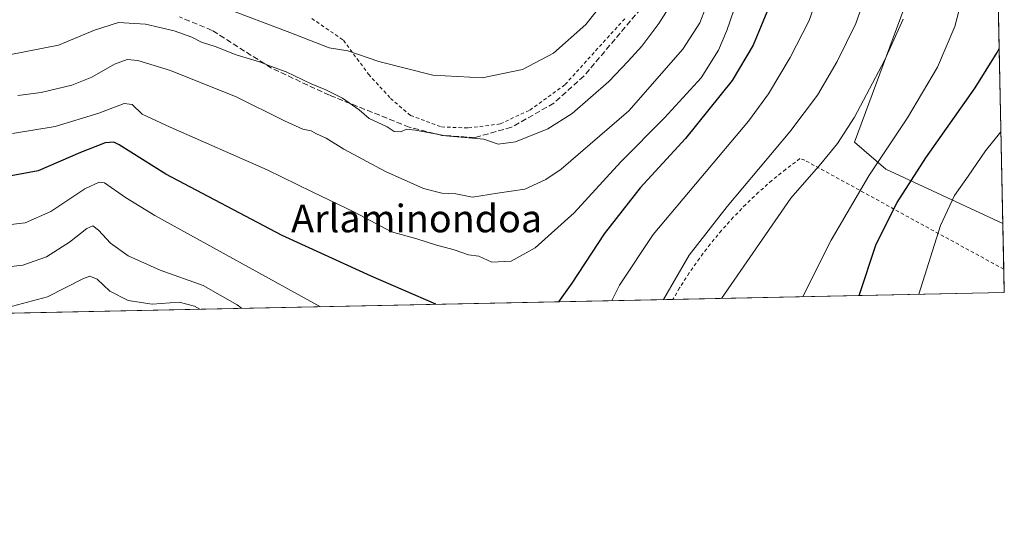
# Model space of a CAD drawing. Units: metres. Extents: x 640895 to 644339, y 4762269 to 4764653.
# Drawn here: x 644054 to 644339, y 4762269 to 4762419 of the extents above; entities that cross this region are included whole.
import ezdxf
from ezdxf.enums import TextEntityAlignment as Align

# ---------------------------------------------------------------- set-up
doc = ezdxf.new("R2010")
doc.units = ezdxf.units.M
doc.header["$MEASUREMENT"] = 0
doc.linetypes.add('DGN Style 2', pattern=[1.6480167562047852, 0.988810053722871, -0.6592067024819142])
doc.linetypes.add('DGN Style 3', pattern=[2.307223458686699, 1.648016756204785, -0.6592067024819142])
for name, color, linetype, lineweight in [('Alambrada', 7, 'DGN Style 2', 0), ('Arbolado forestal CxS', 92, 'Continuous', 0), ('Comarca CxS', 21, 'Continuous', 0), ('Comunidad Autónoma CxS', 142, 'Continuous', 0), ('Curva de nivel maestra', 30, 'Continuous', 30), ('Curva de nivel normal', 30, 'Continuous', 0), ('Municipio CxS', 4, 'Continuous', 0), ('Prado CxS', 92, 'Continuous', 0), ('Provincia CxS', 1, 'Continuous', 0), ('Senda', 7, 'DGN Style 3', 0), ('Texto cartográfico', 7, 'Continuous', 0)]:
    doc.layers.add(name, color=color, linetype=linetype, lineweight=lineweight)
doc.styles.add('Style-Arial', font='txt')

msp = doc.modelspace()

# ---------------------------------------------------------------- linework, layer by layer
at = {"layer": 'Alambrada', "color": 7, "linetype": 'DGN Style 2', "lineweight": 0}
for points in [[(644138.3400999998, 4762419.130100001, 851.6972999999998), (644147.5301000001, 4762412.800100001, 853.9677999999985), (644154.7301000003, 4762402.960100001, 844.0219999999972), (644161.1700999998, 4762395.960100001, 842.2406999999948), (644166.9301000005, 4762391.0101, 841.4223000000056), (644175.9001000002, 4762387.6801, 841.4060000000027), (644183.6901000004, 4762387.390100001, 841.3966999999976), (644192.9101, 4762388.5601, 841.9998999999953), (644201.4600999998, 4762392.590100001, 841.8960999999982), (644211.6700999998, 4762399.970100001, 842.8842000000004), (644229.2200999996, 4762419.350099999, 843.0491999999941)], [(644338.6979, 4762346.4453, 790.6778999999952), (644281.0800999999, 4762378.020099999, 813.1358999999939), (644279.6700999998, 4762378.4901, 815.3735000000015), (644275.5500999996, 4762375.4101, 819.6205999999949), (644271.5500999996, 4762372.1601, 822.583700000003), (644267.6901000004, 4762368.7601, 817.0192999999999), (644263.9600999998, 4762365.200099999, 814.3619999999937), (644260.3800999997, 4762361.5101, 813.9131999999955), (644256.9501, 4762357.670100001, 814.1496999999946), (644253.6700999998, 4762353.690099999, 814.702099999995), (644250.5601000005, 4762349.590100001, 815.5804999999964), (644247.6101000002, 4762345.370100001, 816.3227000000044), (644244.8400999998, 4762341.030099999, 816.8889000000055), (644242.8904999997, 4762337.713500001, 816.9333999999944), (644242.8904999997, 4762337.713400001, 816.9333999999944)]]:
    msp.add_polyline3d(points, dxfattribs=at)
at = {"layer": 'Arbolado forestal CxS', "color": 92, "linetype": 'Continuous', "lineweight": 0, "extrusion": (-2.945349404326612e-05, 0.001395799077190747, 0.9999990254382392), "elevation": 7420.101870584075, "flags": 128}
msp.add_lwpolyline([(644332.7581302506, 4762623.3032334), (644338.4414413252, 4762353.971771036)], dxfattribs=at)
at = {"layer": 'Arbolado forestal CxS', "color": 92, "linetype": 'Continuous', "lineweight": 0}
for points in [[(644331.244, 4762699.6809, 820.3542000000016), (644338.4183999998, 4762359.6896, 791.7834000000004), (644304.5091000004, 4762375.413699999, 803.9872999999934), (644295.4215000002, 4762383.2941, 808.8997999999993), (644313.9737, 4762433.415899999, 810.474000000002), (644316.3399, 4762445.252900001, 811.0763000000007), (644298.2553000003, 4762451.633500001, 818.2997000000032), (644282.8768999996, 4762464.654899999, 828.7315999999992), (644274.5965, 4762493.0645, 831.0583000000044), (644266.6561000004, 4762518.6447, 829.4489000000032), (644252.4605, 4762536.4013, 830.345100000006), (644232.3492999999, 4762550.606899999, 830.1643999999943), (644213.4219000004, 4762556.5253, 829.928), (644155.4561000001, 4762532.852499999, 841.621499999994), (644099.8552999999, 4762513.913699999, 849.925000000003), (644046.6215000004, 4762489.057700001, 856.3390999999974)], [(644046.6215000004, 4762489.057700001, 856.3390999999974), (644099.8552999999, 4762513.913699999, 849.925000000003), (644155.4561000001, 4762532.852499999, 841.621499999994), (644213.4219000004, 4762556.5253, 829.928), (644232.3492999999, 4762550.606899999, 830.1643999999943), (644252.4605, 4762536.4013, 830.345100000006), (644266.6561000004, 4762518.6447, 829.4489000000032), (644274.5965, 4762493.0645, 831.0583000000044), (644282.8768999996, 4762464.654899999, 828.7315999999992), (644298.2553000003, 4762451.633500001, 818.2997000000032), (644316.3399, 4762445.252900001, 811.0763000000007), (644313.9737, 4762433.415899999, 810.474000000002), (644295.4215000002, 4762383.2941, 808.8997999999993), (644304.5091000004, 4762375.413699999, 803.9872999999934), (644338.4183999998, 4762359.6896, 791.7834000000004)]]:
    msp.add_polyline3d(points, dxfattribs=at)
at = {"layer": 'Comarca CxS', "color": 21, "linetype": 'Continuous', "lineweight": 0, "flags": 128}
msp.add_lwpolyline([(644338.8400011028, 4762339.709982354), (640942.5900010782, 4762269.039982352), (640922.6872000005, 4763234.980000001), (640901.7538838768, 4764250.932311071), (640894.9200010784, 4764582.599982329), (641417.8624503897, 4764593.485182438), (644290.0200011041, 4764653.26998233), (644312.8929999997, 4763569.329850002), (644315.4058000009, 4763450.245499999), (644316.7236000003, 4763387.797900001)], close=True, dxfattribs=at)
at = {"layer": 'Comunidad Autónoma CxS', "color": 142, "linetype": 'Continuous', "lineweight": 0, "flags": 128}
msp.add_lwpolyline([(644338.8400011028, 4762339.709982354), (640942.5900010782, 4762269.039982352), (640922.6872000005, 4763234.980000001), (640901.7538838768, 4764250.932311071), (640894.9200010784, 4764582.599982329), (641417.8624503897, 4764593.485182438), (644290.0200011041, 4764653.26998233), (644312.8929999997, 4763569.329850002), (644315.4058000009, 4763450.245499999), (644316.7236000003, 4763387.797900001)], close=True, dxfattribs=at)
at = {"layer": 'Curva de nivel maestra', "color": 30, "linetype": 'Continuous', "lineweight": 30, "flags": 128}
for points, elevation in [([(644271.7199999997, 4762425.020099999), (644266.1699999999, 4762411.380100001), (644260.0199999996, 4762401.110099999), (644246.54, 4762384.380100001), (644233.4100000003, 4762370.020099999), (644223.0199999996, 4762356.7501), (644213.6100000005, 4762342.450099999), (644209.7830999997, 4762337.024800001)], 825), ([(644296.8316000003, 4762338.836100001), (644301.7300000006, 4762353.7501), (644307.79, 4762365.7401), (644316.1100000005, 4762378.690099999), (644330.3700000001, 4762399.050100001), (644336.7800000003, 4762409.210100001), (644337.3481999999, 4762410.4038)], 800), ([(644174.2654999997, 4762336.285700001), (644155.5499999998, 4762344.450099999), (644129.7400000002, 4762356.1801), (644096.1100000005, 4762374.040100001), (644082.5800000001, 4762382.5101), (644081.0199999996, 4762383.270099999), (644078.5, 4762383.100099999), (644071.3399999999, 4762380.2301), (644059.1399999997, 4762375.0101), (644048.7300000006, 4762373.030099999)], 825), ([(644174.2659999998, 4762336.285499999), (644174.2654999997, 4762336.285700001)], 825)]:
    msp.add_lwpolyline(points, dxfattribs=dict(at, elevation=elevation))
at = {"layer": 'Curva de nivel normal', "color": 30, "linetype": 'Continuous', "lineweight": 0, "flags": 128}
for points, elevation in [([(644051.7199999997, 4762385.82), (644064.0300000003, 4762387.779999999), (644076.6699999999, 4762391.720000001), (644083.9800000006, 4762394.52), (644086.3700000001, 4762394.220000001), (644089.25, 4762391.430000001), (644097.3399999999, 4762387.600000001), (644125.3799999999, 4762375.27), (644138.4299999997, 4762368.869999999), (644150.7199999997, 4762362.980000001), (644161.3799999999, 4762357.300000001), (644168.79, 4762355.230000001), (644174.1900000004, 4762353.49), (644179.5800000001, 4762352.02), (644183.7300000006, 4762350.66), (644186.6900000004, 4762350.24), (644190.4500000002, 4762348.51), (644196.0300000003, 4762348.77), (644203.0199999996, 4762352.65), (644214.3399999999, 4762362.82), (644227.7699999996, 4762377.539999999), (644240.5, 4762390.289999999), (644251.1200000001, 4762401.960000001), (644256.1100000005, 4762409.930000001), (644258.5199999996, 4762415.619999999), (644266.4900000002, 4762438.970000001)], 830), ([(644225.1706999998, 4762337.344799999), (644227.4699999997, 4762341.869999999), (644237.1699999999, 4762356.52), (644264.7599999999, 4762389.350000001), (644270.5800000001, 4762397.289999999), (644276.8600000005, 4762407.789999999), (644282.3499999996, 4762418.550000001), (644288.2800000003, 4762435.600000001)], 820), ([(644280.4945, 4762338.495999999), (644288.7300000006, 4762354.859999999), (644299.6399999997, 4762373.529999999), (644310.8099999997, 4762390.310000001), (644319.4500000002, 4762404.99), (644324.5199999996, 4762416.76), (644329.0899999999, 4762434.32)], 805), ([(644225.75, 4762427.680000001), (644217.6900000004, 4762417.359999999), (644208.3600000005, 4762409.08), (644199.3600000005, 4762404.350000001), (644187.7000000002, 4762401.880000001), (644173.3600000005, 4762402.67), (644157.7199999997, 4762406.689999999), (644148.7400000002, 4762409.77), (644143.3799999999, 4762410.640000001), (644132.0199999996, 4762415.07), (644093.2000000002, 4762429.82)], 845), ([(644240.1321, 4762337.656099999), (644247.5899999999, 4762350.550000001), (644258.5700000003, 4762364.58), (644276.7699999996, 4762386.25), (644284.7699999996, 4762396.92), (644290.4800000006, 4762406.619999999), (644295.8600000005, 4762417.619999999), (644299.8200000003, 4762428.960000001)], 815.0000000000001), ([(644242.1600000003, 4762422.939999999), (644238.7999999998, 4762417.640000001), (644233.9199999999, 4762411.08), (644229.9400000004, 4762406.75), (644224.3499999996, 4762400.880000001), (644213.6900000004, 4762391.58), (644206.6900000004, 4762387.119999999), (644197.3499999996, 4762383.4), (644192.3300000001, 4762382.66), (644188.1799999997, 4762384.100000001), (644177.1299999999, 4762385.060000001), (644168.3600000005, 4762386.779999999), (644165.8399999999, 4762387.039999999), (644164.0300000003, 4762386.26), (644162.2300000006, 4762386.390000001), (644160.1200000001, 4762387.730000001), (644154.9100000003, 4762390.15), (644152.0099999999, 4762392.619999999), (644147.2199999997, 4762396.039999999), (644142.4100000003, 4762398.470000001), (644138.1399999997, 4762400.15), (644130.8899999997, 4762403.65), (644126.3899999997, 4762405.310000001), (644123.1799999997, 4762406.600000001), (644116.4900000002, 4762408.59), (644110.3899999997, 4762410.970000001), (644106.3600000005, 4762412.210000001), (644103.5599999997, 4762413.680000001), (644098.4600000001, 4762415.529999999), (644090.2199999997, 4762417.51), (644082.3799999999, 4762417.960000001), (644075.4400000004, 4762415.76), (644065.0499999998, 4762411.390000001), (644050.7000000002, 4762408.539999999)], 840), ([(644252.3300000001, 4762422.060000001), (644250.6600000003, 4762417.850000001), (644245.7999999998, 4762410.189999999), (644230.1100000005, 4762392.390000001), (644210.5499999998, 4762375.49), (644206.1100000005, 4762372.42), (644200.0300000003, 4762369.689999999), (644192.0800000001, 4762368.460000001), (644184.8799999999, 4762367.289999999), (644180.0599999997, 4762368.300000001), (644175.9800000006, 4762368.449999999), (644170.7000000002, 4762369.800000001), (644159.7100000001, 4762374.76), (644147.6399999997, 4762381.230000001), (644142.4800000006, 4762384.4), (644139.7300000006, 4762385.65), (644138.1900000004, 4762386.52), (644135.7800000003, 4762387), (644130.4299999997, 4762389.430000001), (644116.4800000006, 4762396.41), (644097.4500000002, 4762404.039999999), (644087.9800000006, 4762406.9), (644084.9000000004, 4762407.199999999), (644081.2100000001, 4762405.850000001), (644074.7000000002, 4762402.15), (644068.8600000005, 4762399.82), (644060, 4762397.619999999), (644053.2300000006, 4762396.77)], 835), ([(644256.9245999996, 4762338.0055), (644277.0199999996, 4762367.060000001), (644285.7400000002, 4762377), (644290.5499999998, 4762382.859999999), (644295.5099999999, 4762390.539999999), (644304.2000000002, 4762406.970000001), (644309.5199999996, 4762418.9)], 810), ([(644314.1289999997, 4762339.195900001), (644320.3200000003, 4762359.140000001), (644324.3799999999, 4762367.82), (644328.4100000003, 4762373.430000001), (644333.4400000004, 4762380.779999999), (644337.858, 4762386.248600001)], 795), ([(644046.9800000006, 4762358.91), (644055.3499999996, 4762359.939999999), (644062.7999999998, 4762363.16), (644072.6600000003, 4762369.710000001), (644076.7400000002, 4762371.67), (644078.3600000005, 4762371.439999999), (644084.4100000003, 4762367.26), (644092.8600000005, 4762362.029999999), (644140.8205000004, 4762335.589600001)], 820), ([(643980.1474000001, 4762332.246300001), (643984.6900000004, 4762333.800000001), (643994.8499999996, 4762338.230000001), (644000.5999999996, 4762343.619999999), (644006.9400000004, 4762352.58), (644009.2400000002, 4762355.060000001), (644014.6600000003, 4762351.730000001), (644022.3700000001, 4762348.800000001), (644032.7000000002, 4762347.01), (644045.2199999997, 4762346.560000001), (644054.6799999997, 4762347.609999999), (644061.5099999999, 4762350.02), (644068.2300000006, 4762354.300000001), (644073.2400000002, 4762358.25), (644074.9400000004, 4762358.99), (644076.6200000001, 4762357.789999999), (644080.0999999996, 4762354.02), (644085.2000000002, 4762350.310000001), (644094.4699999997, 4762346.16), (644106.8799999999, 4762341.75), (644116.7300000006, 4762336.140000001), (644117.9983000001, 4762335.114700001)], 815), ([(644003.5865000002, 4762332.733999999), (644007.8200000003, 4762337.460000001), (644010.1699999999, 4762341.65), (644012.0599999997, 4762341.859999999), (644014.04, 4762339.82), (644017.2599999999, 4762338.130000001), (644024.9000000004, 4762335.91), (644032.3300000001, 4762334.859999999), (644041, 4762334.859999999), (644051.6500000004, 4762335.699999999), (644061.8600000005, 4762338.470000001), (644072.2000000002, 4762343.76), (644074.0999999996, 4762344.4), (644076.1699999999, 4762343.58), (644079.8700000001, 4762340.130000001), (644085.1600000003, 4762337.42), (644092.0999999996, 4762336.359999999), (644099.9600000001, 4762336.890000001), (644104.3499999996, 4762335.77), (644105.9380999999, 4762334.863800001)], 810)]:
    msp.add_lwpolyline(points, dxfattribs=dict(at, elevation=elevation))
at = {"layer": 'Municipio CxS', "color": 4, "linetype": 'Continuous', "lineweight": 0, "flags": 128}
msp.add_lwpolyline([(644338.8400011028, 4762339.709982354), (640942.5900010782, 4762269.039982352), (640922.6872000005, 4763234.980000001), (640901.7538838768, 4764250.932311071), (640903.8929999999, 4764251.227000001), (641027.8512936215, 4764255.239096025), (641119.9520499998, 4764258.220175001), (641211.9140000001, 4764261.688999998), (641292.4269999999, 4764391.513050001), (641382.1819500005, 4764536.034250001), (641405.0970000009, 4764572.931000001), (641417.8624503897, 4764593.485182438), (644290.0200011041, 4764653.26998233), (644312.8929999997, 4763569.329850002), (644315.4058000009, 4763450.245499999), (644316.7236000003, 4763387.797900001)], close=True, dxfattribs=at)
at = {"layer": 'Prado CxS', "color": 92, "linetype": 'Continuous', "lineweight": 0, "extrusion": (0.001409557138886415, -0.06679283578466413, 0.9977658694485972), "elevation": -316393.2624249264, "flags": 128}
msp.add_lwpolyline([(744674.6824569402, 4737150.763726435), (744674.6824569402, 4737137.486815207)], dxfattribs=at)
at = {"layer": 'Prado CxS', "color": 92, "linetype": 'Continuous', "lineweight": 0, "extrusion": (0.001490702814760378, -0.07065679578180839, 0.9974995714359812), "elevation": -334742.7038971144, "flags": 128}
msp.add_lwpolyline([(744648.0125459717, 4735880.415275401), (744648.0125459717, 4735873.661589461)], dxfattribs=at)
at = {"layer": 'Prado CxS', "color": 92, "linetype": 'Continuous', "lineweight": 0, "extrusion": (0.2367911405876051, 0.004927349267716408, 0.9715480826847506), "elevation": 176807.3700923021, "flags": 128}
msp.add_lwpolyline([(4747903.936681097, -721941.8542147093), (4747903.936681098, -721843.0733381596)], dxfattribs=at)
at = {"layer": 'Prado CxS', "color": 92, "linetype": 'Continuous', "lineweight": 0, "extrusion": (-0.02761052490849321, -0.0005745287247711938, 0.9996185916793575), "elevation": -19710.47998157822, "flags": 128}
msp.add_lwpolyline([(-4747904.321595505, 742917.2972483028), (-4747904.321595505, 742692.1709793789)], dxfattribs=at)
at = {"layer": 'Prado CxS', "color": 92, "linetype": 'Continuous', "lineweight": 0}
for points in [[(644046.6215000004, 4762489.057700001, 856.3390999999974), (644099.8552999999, 4762513.913699999, 849.925000000003), (644155.4561000001, 4762532.852499999, 841.621499999994), (644213.4219000004, 4762556.5253, 829.928), (644232.3492999999, 4762550.606899999, 830.1643999999943), (644252.4605, 4762536.4013, 830.345100000006), (644266.6561000004, 4762518.6447, 829.4489000000032), (644274.5965, 4762493.0645, 831.0583000000044), (644282.8768999996, 4762464.654899999, 828.7315999999992), (644298.2553000003, 4762451.633500001, 818.2997000000032), (644316.3399, 4762445.252900001, 811.0763000000007), (644313.9737, 4762433.415899999, 810.474000000002), (644295.4215000002, 4762383.2941, 808.8997999999993), (644304.5091000004, 4762375.413699999, 803.9872999999934), (644338.4183999998, 4762359.6896, 791.7834000000004), (644338.8399999999, 4762339.710000001, 790.4190999999992), (644017.8987999996, 4762333.0318, 807.5975000000036)], [(644046.6215000004, 4762489.057700001, 856.3390999999974), (644099.8552999999, 4762513.913699999, 849.925000000003), (644155.4561000001, 4762532.852499999, 841.621499999994), (644213.4219000004, 4762556.5253, 829.928), (644232.3492999999, 4762550.606899999, 830.1643999999943), (644252.4605, 4762536.4013, 830.345100000006), (644266.6561000004, 4762518.6447, 829.4489000000032), (644274.5965, 4762493.0645, 831.0583000000044), (644282.8768999996, 4762464.654899999, 828.7315999999992), (644298.2553000003, 4762451.633500001, 818.2997000000032), (644316.3399, 4762445.252900001, 811.0763000000007), (644313.9737, 4762433.415899999, 810.474000000002), (644295.4215000002, 4762383.2941, 808.8997999999993), (644304.5091000004, 4762375.413699999, 803.9872999999934), (644338.4183999998, 4762359.6896, 791.7834000000004)]]:
    msp.add_polyline3d(points, dxfattribs=at)
at = {"layer": 'Provincia CxS', "color": 1, "linetype": 'Continuous', "lineweight": 0, "flags": 128}
msp.add_lwpolyline([(644338.8400011028, 4762339.709982354), (640942.5900010782, 4762269.039982352), (640922.6872000005, 4763234.980000001), (640901.7538838768, 4764250.932311071), (640894.9200010784, 4764582.599982329), (641417.8624503897, 4764593.485182438), (644290.0200011041, 4764653.26998233), (644312.8929999997, 4763569.329850002), (644315.4058000009, 4763450.245499999), (644316.7236000003, 4763387.797900001)], close=True, dxfattribs=at)
at = {"layer": 'Senda', "color": 7, "linetype": 'DGN Style 3', "lineweight": 0}
msp.add_polyline3d([(644241.0154999997, 4762430.755700001, 842.4854999999952), (644217.0970999999, 4762402.392300001, 843.2111000000004), (644208.4187000003, 4762394.560699999, 842.5455999999976), (644196.1420999998, 4762387.5757, 842.0276000000014), (644185.5586999999, 4762384.612299999, 842.4974999999978), (644176.0336999996, 4762385.247300001, 842.7063999999956), (644166.5767000001, 4762387.6251, 841.2771999999969), (644143.4369000001, 4762396.888900001, 843.5942000000069), (644126.6700999998, 4762404.710100001, 848.3286999999982), (644109.4483000003, 4762415.671900001, 857.4716000000045), (644099.9923, 4762419.590299999, 858.6149000000006)], dxfattribs=at)

# ---------------------------------------------------------------- texts
at = {"layer": 'Texto cartográfico', "color": 7, "linetype": 'Continuous', "lineweight": 0, "style": 'Style-Arial'}
msp.add_text('Arlaminondoa', height=8, dxfattribs=at).set_placement((644168.6960609761, 4762361.15015), align=Align.MIDDLE_CENTER)

doc.saveas('drawing.dxf')
